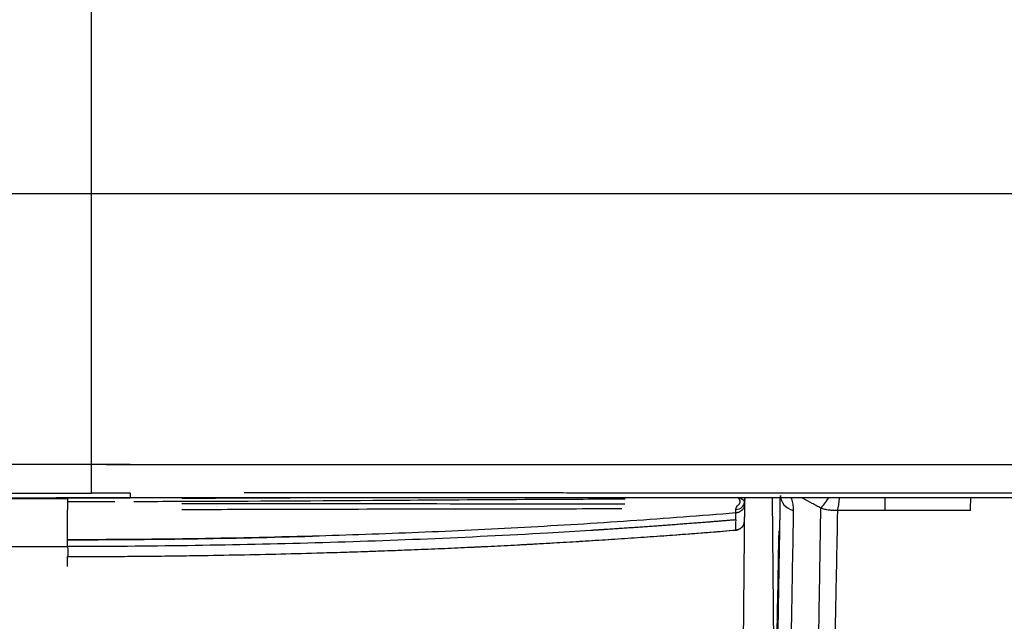
# Model space of a CAD drawing. Units: millimetres. Extents: x 51 to 1157, y 322 to 830.
# Drawn here: x 681 to 707, y 429 to 445 of the extents above; entities that cross this region are included whole.
import ezdxf

# ---------------------------------------------------------------- set-up
doc = ezdxf.new("R2010")
doc.units = ezdxf.units.MM
doc.layers.add('1', color=7, linetype='Continuous', true_color=0xffffff)
doc.dimstyles.get("Standard").update_dxf_attribs({"dimtxt": 4, "dimasz": 0.18, "dimexe": 1, "dimexo": 1, "dimgap": 1, "dimtad": 0, "dimtih": 1, "dimtoh": 1, "dimlfac": 2, "dimzin": 0, "dimdsep": 46, "dimtxsty": 'Standard', "dimcen": 0.09, "dimadec": 0, "dimazin": 0, "dimtfac": 1, "dimtofl": 0, "dimtmove": 0, "dimatfit": 3, "dimfxl": 1, "dimtolj": 1, "dimtzin": 0, "dimarcsym": 0})

# ---------------------------------------------------------------- blocks, each defined once
blk = doc.blocks.new('*D6')
at = {"color": 0, "lineweight": -2}
for p, q in [((331.466, 445.153), (331.466, 373.857)), ((732.621, 445.153), (732.621, 373.857)), ((331.646, 374.857), (530.751, 374.857)), ((732.441, 374.857), (542.751, 374.857))]:
    blk.add_line(p, q, dxfattribs=at)
at = {"color": 0, "lineweight": 18}
for points in [[(331.646, 374.887), (331.646, 374.827), (331.466, 374.857)], [(732.441, 374.887), (732.441, 374.827), (732.621, 374.857)]]:
    blk.add_solid(points, dxfattribs=at)
at = {"layer": 'Defpoints', "color": 0, "lineweight": 18}
for p in [(331.466, 446.153), (732.621, 446.153), (732.621, 374.857)]:
    blk.add_point(p, dxfattribs=at)
at = {"color": 0, "lineweight": 18, "insert": (536.751, 374.857), "char_height": 4, "attachment_point": 5}
blk.add_mtext('\\A1;802', dxfattribs=at)

msp = doc.modelspace()

# ---------------------------------------------------------------- linework, layer by layer
at = {"layer": '1'}
for p, q in [((682.8003, 433.4661), (682.8003, 440.5838)), ((682.8003, 433.4661), (508.0983, 433.4658)), ((682.8003, 432.7174), (682.8003, 433.4661)), ((508.0056, 432.5925), (681.8654, 432.5928)), ((511.101, 432.7171), (682.8003, 432.7174)), ((682.8003, 432.5928), (681.8654, 432.5928)), ((683.8076, 432.7171), (683.8076, 432.5933)), ((699.949, 432.5502), (699.949, 432.5545)), ((700.6683, 432.5938), (700.7316, 425.5651)), ((700.8686, 432.5645), (700.8686, 432.017)), ((699.8873, 425.7839), (699.949, 432.5502)), ((699.9438, 432.4078), (699.9438, 432.4086)), ((700.8661, 431.7686), (700.8559, 431.7174)), ((534.5275, 431.3117), (682.1652, 431.3117))]:
    msp.add_line(p, q, dxfattribs=at)
for centre, major_axis, ratio, start_param, end_param in [((682.7964, 427.4739), (97.798, 0.0004), 0.0612716, 1.5668247, 1.5707565), ((682.8004, 426.8402), (96.1048, 0.0002), 0.0611542, 1.5603158, 1.5707977), ((699.6962, 432.4918), (-0.2486, 0.0146), 0.4480752, 3.1649485, 4.4699733), ((699.7175, 432.5632), (0.2315, 0), 0.4723757, 0.0041713, 0.2874492), ((701.3866, 432.6546), (0.4999, -0.0082), 0.8424527, 3.1610303, 4.3947161), ((702.1941, 432.9144), (0.3576, 0.6593), 0.1763891, 3.6921009, 4.2922724), ((702.3024, 432.8858), (-0.0007, -0.75), 0.2009636, 0.580528, 1.1628206), ((699.6962, 432.4918), (0.249, -0.0039), 0.8417179, 4.8185716, 6.2445065), ((700.866, 432.017), (0, 0.2488), 0.0104724, 3.1939525, 4.7123771)]:
    msp.add_ellipse(centre, major_axis=major_axis, ratio=ratio, start_param=start_param, end_param=end_param, dxfattribs=at)
for points, degree, knots in [([(682.8003, 440.5838), (682.8003, 440.9039), (682.8003, 441.224), (682.8003, 441.864), (682.8003, 442.1839), (682.8003, 442.6635), (682.8003, 442.8232), (682.8003, 443.0628), (682.8003, 443.1426), (682.8003, 443.3018), (682.8003, 443.3812), (682.8003, 443.7774), (682.8003, 444.0915), (682.8003, 444.7122), (682.8003, 445.0188), (682.8003, 445.6231), (682.8003, 445.9207), (682.8003, 446.2499), (682.8003, 446.2864), (682.8003, 446.3592), (682.8003, 446.3956), (682.8003, 446.504), (682.8003, 446.5756), (682.8003, 446.7883), (682.8003, 446.9271), (682.8003, 447.3353), (682.8003, 447.5961), (682.8003, 447.8465)], 3, [0, 0, 0, 0, 0.125, 0.125, 0.25, 0.25, 0.3125, 0.3125, 0.34375, 0.34375, 0.375, 0.375, 0.5, 0.5, 0.625, 0.625, 0.75, 0.75, 0.765625, 0.765625, 0.78125, 0.78125, 0.8125, 0.8125, 0.875, 0.875, 1, 1, 1, 1]), ([(521.0313, 440.5835), (524.6846, 440.5835), (546.0129, 440.5836), (585.0164, 440.5836), (629.2041, 440.5837), (660.1355, 440.5838), (674.4965, 440.5838), (680.5785, 440.5838), (682.2418, 440.5838), (682.8003, 440.5838)], 3, [0, 0, 0, 0, 0.0677502, 0.395534, 0.7233179, 0.8872098, 0.9691558, 0.9896423, 1, 1, 1, 1]), ([(682.8003, 440.5838), (683.3465, 440.5838), (684.9972, 440.5838), (687.7516, 440.5838), (692.1608, 440.5838), (697.648, 440.5838), (703.5126, 440.5838), (707.159, 440.5839), (708.6504, 440.5839)], 3, [0, 0, 0, 0, 0.0626181, 0.18927, 0.3159218, 0.5692256, 0.8225294, 1, 1, 1, 1]), ([(683.1848, 433.4661), (683.4535, 433.4663), (683.7221, 433.4663), (684.2593, 433.4664), (685.0649, 433.4665), (685.8701, 433.4666), (687.4801, 433.4668), (688.5527, 433.4668), (690.6967, 433.4668), (691.7669, 433.4668), (693.9034, 433.4667), (694.9698, 433.4666), (696.5667, 433.4664), (697.0982, 433.4664), (698.1598, 433.4662), (698.6898, 433.4662), (700.2776, 433.466), (701.3331, 433.4658), (702.6486, 433.4657), (702.9115, 433.4656), (703.4367, 433.4656), (704.2237, 433.4655), (705.0083, 433.4653), (706.5745, 433.4652), (707.6144, 433.465), (708.6501, 433.465)], 3, [0, 0, 0, 0, 0.03125, 0.03125, 0.0625, 0.125, 0.125, 0.25, 0.25, 0.375, 0.375, 0.5, 0.5, 0.5625, 0.5625, 0.625, 0.625, 0.75, 0.75, 0.78125, 0.78125, 0.8125, 0.875, 0.875, 1, 1, 1, 1]), ([(675.8599, 432.5733), (676.3978, 432.5735), (677.7176, 432.5738), (679.4283, 432.5742), (680.6012, 432.5745), (681.3831, 432.5746), (681.7741, 432.5747), (682.1651, 432.5748), (682.1651, 432.5748), (682.1651, 432.5748)], 3, [0, 0, 0, 0, 0.2559199, 0.6279556, 0.8139734, 0.8139734, 0.9999912, 0.9999912, 1, 1, 1, 1]), ([(682.1651, 432.5748), (682.1651, 432.5679), (682.1651, 432.5609), (682.1651, 432.5465), (682.1651, 432.5391), (682.1651, 432.5169), (682.1651, 432.5018), (682.1651, 432.4865)], 3, [0, 0, 0, 0, 0.25, 0.25, 0.5, 0.5, 1, 1, 1, 1]), ([(683.8076, 432.5933), (683.7305, 432.5933), (683.4245, 432.593), (682.9669, 432.5926), (682.9565, 432.5926), (682.9461, 432.5926), (682.9357, 432.5926), (682.9252, 432.5926), (682.9148, 432.5926), (682.9044, 432.5926), (682.894, 432.5926), (682.8836, 432.5926), (682.8732, 432.5926), (682.8628, 432.5926), (682.8524, 432.5926), (682.8419, 432.5926), (682.8315, 432.5926), (682.8211, 432.5926), (682.8107, 432.5926), (682.8003, 432.5926)], 2, [0, 0, 0, 0.1532077, 0.6074894, 0.8398021, 0.8501375, 0.8604728, 0.8708082, 0.8811435, 0.8914789, 0.9018142, 0.9121496, 0.9224849, 0.9328202, 0.9431556, 0.9534909, 0.9638263, 0.9741616, 0.984497, 1, 1, 1]), ([(682.8003, 432.5927), (682.9662, 432.5927), (683.302, 432.5926), (683.6378, 432.5925), (683.8076, 432.5925)], 3, [0, 0, 0, 0, 0.4941392, 1, 1, 1, 1]), ([(708.6405, 432.5935), (707.5926, 432.5937), (706.5388, 432.5939), (704.42, 432.5941), (703.3543, 432.5941), (700.1497, 432.5939), (698.0008, 432.5936), (694.76, 432.5931), (693.6765, 432.5929), (691.5053, 432.5926), (690.419, 432.5925), (687.4926, 432.5922), (685.6511, 432.5922), (683.8076, 432.5925)], 3, [0, 0, 0, 0, 0.1300071, 0.1300071, 0.2600142, 0.2600142, 0.5200284, 0.5200284, 0.6500355, 0.6500355, 0.7800426, 0.7800426, 1, 1, 1, 1]), ([(696.8081, 432.556), (696.0737, 432.5536), (694.1953, 432.5446), (690.5726, 432.5214), (687.0036, 432.4964), (684.5824, 432.4904), (683.9079, 432.4891)], 3, [0, 0, 0, 0, 0.1719177, 0.4388168, 0.8436785, 1, 1, 1, 1]), ([(708.4625, 432.7165), (707.4595, 432.7165), (706.4525, 432.7166), (704.4305, 432.7169), (703.4155, 432.717), (701.3777, 432.7173), (700.3558, 432.7174), (698.3064, 432.7177), (697.2788, 432.7178), (695.9908, 432.7179), (695.733, 432.7179), (695.2172, 432.718), (694.4433, 432.718), (693.6683, 432.7181), (692.1171, 432.7182), (691.0812, 432.7182), (689.7841, 432.7182), (689.5246, 432.7182), (689.0054, 432.7182), (688.2266, 432.7182), (687.4473, 432.7182), (686.8878, 432.7181), (686.8479, 432.7181), (686.808, 432.7181)], 3, [0, 0, 0, 0, 0.1420783, 0.1420783, 0.2841565, 0.2841565, 0.4262348, 0.4262348, 0.568313, 0.568313, 0.6038326, 0.6038326, 0.6393521, 0.7103913, 0.7103913, 0.8524695, 0.8524695, 0.8879891, 0.8879891, 0.9235086, 0.9945478, 0.9945478, 1, 1, 1, 1]), ([(699.8027, 432.5603), (699.7964, 432.5667), (699.7899, 432.573), (699.7798, 432.5821), (699.7764, 432.5851), (699.7694, 432.5909), (699.7659, 432.5937), (699.7622, 432.5964)], 3, [0, 0, 0, 0, 0.5, 0.5, 0.75, 0.75, 1, 1, 1, 1]), ([(699.8047, 432.4254), (699.809, 432.4299), (699.8127, 432.4348), (699.8176, 432.4427), (699.8191, 432.4454), (699.8219, 432.4509), (699.8232, 432.4538), (699.8265, 432.4625), (699.8282, 432.4685), (699.8304, 432.4807), (699.8309, 432.487), (699.8307, 432.4994), (699.83, 432.5055), (699.8281, 432.5147), (699.8273, 432.5178), (699.8255, 432.5237), (699.8244, 432.5266), (699.8209, 432.5352), (699.8179, 432.5406), (699.811, 432.551), (699.8071, 432.5558), (699.8027, 432.5603)], 3, [0, 0, 0, 0, 0.125, 0.125, 0.1875, 0.1875, 0.25, 0.25, 0.375, 0.375, 0.5, 0.5, 0.625, 0.625, 0.6875, 0.6875, 0.75, 0.75, 0.875, 0.875, 1, 1, 1, 1]), ([(699.9316, 432.5939), (699.9324, 432.593), (699.9331, 432.592), (699.9389, 432.5845), (699.9427, 432.5779), (699.9465, 432.5676), (699.9475, 432.5642), (699.9487, 432.5572), (699.949, 432.5537), (699.949, 432.5502)], 3, [0, 0, 0, 0, 0.0675992, 0.0675992, 0.5337996, 0.5337996, 0.7668998, 0.7668998, 1, 1, 1, 1]), ([(700.4746, 414.7751), (700.4769, 414.833), (700.4792, 414.892), (700.4838, 415.0118), (700.486, 415.0727), (700.4929, 415.2581), (700.502, 415.5127), (700.511, 415.7812), (700.52, 416.0564), (700.5245, 416.1972), (700.5335, 416.4836), (700.5379, 416.6293), (700.5446, 416.8505), (700.5469, 416.9246), (700.5513, 417.0736), (700.5536, 417.1485), (700.5647, 417.5252), (700.5736, 417.8335), (700.5913, 418.4658), (700.6001, 418.7895), (700.6178, 419.4521), (700.6265, 419.7908), (700.6528, 420.8286), (700.6701, 421.5496), (700.7045, 423.0494), (700.7216, 423.8282), (700.7555, 425.4438), (700.7722, 426.2793), (700.8055, 428.0059), (700.8219, 428.8969), (700.8423, 430.0454), (700.8464, 430.2769), (700.8545, 430.7433), (700.8585, 430.9782), (700.8706, 431.6881), (700.8786, 432.1676), (700.8866, 432.6546)], 3, [0, 0, 0, 0, 0.015625, 0.015625, 0.03125, 0.03125, 0.0625, 0.09375, 0.09375, 0.125, 0.125, 0.15625, 0.15625, 0.171875, 0.171875, 0.1875, 0.1875, 0.25, 0.25, 0.3125, 0.3125, 0.375, 0.375, 0.5, 0.5, 0.625, 0.625, 0.75, 0.75, 0.875, 0.875, 0.90625, 0.90625, 0.9375, 0.9375, 1, 1, 1, 1]), ([(701.162, 432.5934), (701.1708, 432.5719), (701.1784, 432.5507), (701.1924, 432.506), (701.1986, 432.4826), (701.2088, 432.4363), (701.2129, 432.4134), (701.2222, 432.3453), (701.2246, 432.3008), (701.2239, 432.2571)], 3, [0, 0, 0, 0, 0.1813546, 0.1813546, 0.3860159, 0.3860159, 0.5906773, 0.5906773, 1, 1, 1, 1]), ([(701.9501, 432.3196), (701.9113, 432.3407), (701.8726, 432.3617), (701.8143, 432.3933), (701.7949, 432.4039), (701.7561, 432.4249), (701.659, 432.4775), (701.5483, 432.5373), (701.4569, 432.5866), (701.4434, 432.5939)], 3, [0, 0, 0, 0, 0.2299644, 0.2299644, 0.3449467, 0.3449467, 0.4599289, 0.9198578, 1, 1, 1, 1]), ([(703.6337, 432.2583), (703.6337, 432.2752), (703.6337, 432.2936), (703.6337, 432.3334), (703.6337, 432.3547), (703.6337, 432.4004), (703.6337, 432.4482), (703.6337, 432.5003), (703.6337, 432.5409), (703.6337, 432.5547), (703.6337, 432.5769), (703.6337, 432.5852), (703.6337, 432.5935)], 3, [0, 0, 0, 0, 0.2088284, 0.2088284, 0.4176568, 0.4176568, 0.6264852, 0.8353136, 0.8353136, 0.9397278, 0.9397278, 1, 1, 1, 1]), ([(705.8813, 432.2579), (705.8816, 432.299), (705.8822, 432.3796), (705.8829, 432.5047), (705.8828, 432.5777), (705.8827, 432.5918)], 3, [0, 0, 0, 0, 0.4568058, 0.8963903, 1, 1, 1, 1]), ([(682.1651, 432.4419), (682.1651, 432.4097), (682.1651, 432.3755), (682.1651, 432.3154), (682.1651, 432.2901), (682.1651, 432.2729)], 3, [0, 0, 0, 0, 0.5, 0.5, 1, 1, 1, 1]), ([(685.1651, 432.4422), (685.6654, 432.4423), (687.6663, 432.4426), (691.5432, 432.4402), (694.9203, 432.4328), (696.7935, 432.4298), (696.8047, 432.4298)], 3, [0, 0, 0, 0, 0.1284896, 0.5139855, 0.9971135, 1, 1, 1, 1]), ([(696.7206, 432.299), (695.9264, 432.2984), (694.0738, 432.2965), (691.0212, 432.292), (687.9625, 432.2849), (685.9643, 432.2797), (685.1653, 432.278)], 3, [0, 0, 0, 0, 0.2074648, 0.4828315, 0.7932747, 1, 1, 1, 1]), ([(699.9438, 432.4078), (699.943, 432.3944), (699.9409, 432.3812), (699.9358, 432.3618), (699.9339, 432.3554), (699.9292, 432.3428), (699.9266, 432.3365), (699.9177, 432.318), (699.9107, 432.3063), (699.8985, 432.2897), (699.8942, 432.2843), (699.8849, 432.2739), (699.88, 432.2688), (699.8646, 432.2543), (699.8534, 432.2455), (699.8355, 432.2338), (699.8294, 432.2301), (699.8166, 432.2232), (699.81, 432.2199), (699.7899, 432.2112), (699.7761, 432.2065), (699.7548, 432.2011), (699.7475, 432.1996), (699.7328, 432.1971), (699.7254, 432.1962), (699.7179, 432.1955)], 3, [0, 0, 0, 0, 0.125, 0.125, 0.1875, 0.1875, 0.25, 0.25, 0.375, 0.375, 0.4375, 0.4375, 0.5, 0.5, 0.625, 0.625, 0.6875, 0.6875, 0.75, 0.75, 0.875, 0.875, 0.9375, 0.9375, 1, 1, 1, 1]), ([(699.7208, 432.2996), (699.726, 432.3126), (699.7343, 432.3332), (699.739, 432.3673), (699.7514, 432.3855), (699.7767, 432.3967), (699.7927, 432.4131), (699.8047, 432.4254)], 3, [0, 0, 0, 0, 0.3461302, 0.5471397, 0.6140166, 0.7112673, 1, 1, 1, 1]), ([(699.9449, 432.4798), (699.9446, 432.4636), (699.9444, 432.4473), (699.944, 432.4233), (699.9439, 432.4156), (699.9438, 432.4078)], 3, [0, 0, 0, 0, 0.6765958, 0.6765958, 1, 1, 1, 1]), ([(699.949, 432.5502), (699.9487, 432.5458), (699.9485, 432.5415), (699.9471, 432.518), (699.946, 432.4989), (699.9449, 432.4798)], 3, [0, 0, 0, 0, 0.1859826, 0.1859826, 1, 1, 1, 1]), ([(701.5239, 413.879), (701.5286, 413.9946), (701.5331, 414.1143), (701.5402, 414.3), (701.5426, 414.3629), (701.5474, 414.4907), (701.5497, 414.5556), (701.5567, 414.7533), (701.5613, 414.8889), (701.5683, 415.0976), (701.5707, 415.1681), (701.5755, 415.3107), (701.5778, 415.3829), (701.5823, 415.5288), (701.5845, 415.6025), (701.589, 415.7511), (701.5914, 415.8261), (701.5961, 415.977), (701.5985, 416.0529), (701.6021, 416.1676), (701.6033, 416.2059), (701.6056, 416.2828), (701.6067, 416.3213), (701.6123, 416.5145), (701.617, 416.6709), (701.6263, 416.9874), (701.6309, 417.1476), (701.6401, 417.4721), (701.6447, 417.6364), (701.6539, 417.969), (701.6584, 418.1373), (701.6721, 418.6482), (701.6812, 418.9968), (701.6948, 419.5313), (701.6993, 419.7115), (701.7083, 420.0757), (701.7128, 420.2598), (701.7263, 420.8179), (701.7353, 421.1976), (701.7487, 421.7788), (701.7531, 421.9745), (701.762, 422.3696), (701.7664, 422.5691), (701.7797, 423.1733), (701.7884, 423.5837), (701.8016, 424.2105), (701.806, 424.4214), (701.8147, 424.8469), (701.819, 425.0615), (701.832, 425.7109), (701.8407, 426.1511), (701.8665, 427.4937), (701.8835, 428.418), (701.9045, 429.6098), (701.9108, 429.9701), (701.9171, 430.3345), (701.9212, 430.5783), (701.9233, 430.7007), (701.9333, 431.3149), (701.9405, 431.8134), (701.9501, 432.3196)], 3, [0, 0, 0, 0, 0.03125, 0.03125, 0.046875, 0.046875, 0.0625, 0.0625, 0.09375, 0.09375, 0.109375, 0.109375, 0.125, 0.125, 0.140625, 0.140625, 0.15625, 0.15625, 0.171875, 0.171875, 0.1796875, 0.1796875, 0.1875, 0.1875, 0.21875, 0.21875, 0.25, 0.25, 0.28125, 0.28125, 0.3125, 0.3125, 0.375, 0.375, 0.40625, 0.40625, 0.4375, 0.4375, 0.5, 0.5, 0.53125, 0.53125, 0.5625, 0.5625, 0.625, 0.625, 0.65625, 0.65625, 0.6875, 0.6875, 0.75, 0.75, 0.875, 0.875, 0.90625, 0.921875, 0.921875, 0.9375, 0.9375, 1, 1, 1, 1]), ([(702.3845, 432.2585), (702.3476, 432.2562), (702.3107, 432.2557), (702.2552, 432.2578), (702.2367, 432.259), (702.2, 432.2623), (702.1818, 432.2644), (702.1273, 432.2721), (702.0554, 432.286), (701.985, 432.3071), (701.9501, 432.3196)], 3, [0, 0, 0, 0, 0.25, 0.25, 0.375, 0.375, 0.5, 0.5, 0.75, 1, 1, 1, 1]), ([(699.7179, 432.1955), (698.7937, 432.1178), (696.9441, 431.977), (695.0924, 431.8633), (693.2397, 431.7623), (692.3129, 431.7182), (690.922, 431.6612), (690.4582, 431.6437), (689.5307, 431.6117), (689.067, 431.5972), (688.6031, 431.5842)], 3, [0, 0, 0, 0, 0.25, 0.5, 0.5, 0.75, 0.75, 0.875, 0.875, 1, 1, 1, 1]), ([(699.7151, 432.0127), (699.7156, 432.0434), (699.716, 432.0742), (699.717, 432.1355), (699.7175, 432.1659), (699.718, 432.1964)], 3, [0, 0, 0, 0, 0.5032965, 0.5032965, 1, 1, 1, 1]), ([(699.7179, 432.1955), (699.7182, 432.2084), (699.7184, 432.2213), (699.7188, 432.2504), (699.7191, 432.2667), (699.7194, 432.283)], 3, [0, 0, 0, 0, 0.4419466, 0.4419466, 1, 1, 1, 1]), ([(701.2239, 432.2571), (701.2158, 431.7685), (701.2076, 431.2874), (701.1953, 430.5751), (701.1912, 430.3394), (701.183, 429.8715), (701.1788, 429.6393), (701.1581, 428.487), (701.1414, 427.5931), (701.1077, 425.8609), (701.0907, 425.0226), (701.0563, 423.4018), (701.039, 422.6205), (701.0042, 421.1159), (700.9866, 420.3926), (700.9645, 419.5251), (700.9601, 419.3534), (700.9512, 419.0137), (700.9467, 418.8456), (700.9334, 418.3471), (700.9244, 418.0224), (700.9065, 417.3882), (700.8975, 417.0788), (700.8863, 416.701), (700.884, 416.6258), (700.8795, 416.4764), (700.8728, 416.2533), (700.866, 416.0341), (700.8569, 415.7468), (700.8524, 415.6055), (700.8432, 415.3296), (700.8341, 415.0603), (700.8249, 414.8049), (700.8179, 414.619), (700.8156, 414.5579), (700.811, 414.4377), (700.8087, 414.3786), (700.8063, 414.3204)], 3, [0, 0, 0, 0, 0.0625, 0.0625, 0.09375, 0.09375, 0.125, 0.125, 0.25, 0.25, 0.375, 0.375, 0.5, 0.5, 0.625, 0.625, 0.65625, 0.65625, 0.6875, 0.6875, 0.75, 0.75, 0.8125, 0.8125, 0.828125, 0.828125, 0.84375, 0.875, 0.875, 0.90625, 0.90625, 0.9375, 0.96875, 0.96875, 0.984375, 0.984375, 1, 1, 1, 1]), ([(702.3845, 432.2585), (702.3734, 431.7525), (702.3648, 431.2541), (702.3529, 430.6401), (702.3505, 430.5177), (702.3456, 430.2739), (702.3382, 429.9096), (702.3309, 429.5494), (702.3063, 428.3579), (702.2865, 427.4339), (702.2567, 426.0917), (702.2468, 425.6516), (702.2318, 425.0024), (702.2268, 424.7878), (702.2168, 424.3624), (702.2118, 424.1516), (702.1968, 423.5249), (702.1868, 423.1147), (702.1717, 422.5107), (702.1666, 422.3112), (702.1566, 421.9162), (702.1515, 421.7206), (702.1364, 421.1396), (702.1262, 420.7599), (702.1111, 420.202), (702.106, 420.0179), (702.0958, 419.6538), (702.0908, 419.4737), (702.0755, 418.9392), (702.0654, 418.5908), (702.0501, 418.08), (702.045, 417.9117), (702.0348, 417.5792), (702.0297, 417.4149), (702.0195, 417.0905), (702.0143, 416.9303), (702.004, 416.6139), (701.9989, 416.4575), (701.9927, 416.2643), (701.9915, 416.2258), (701.989, 416.149), (701.9877, 416.1107), (701.9837, 415.996), (701.9811, 415.9201), (701.9759, 415.7692), (701.9733, 415.6943), (701.9682, 415.5457), (701.9645, 415.4352), (701.9606, 415.3263), (701.958, 415.2542), (701.9566, 415.2183), (701.9526, 415.1113), (701.9445, 414.8999), (701.9365, 414.6966), (701.9284, 414.4989), (701.9256, 414.434), (701.9201, 414.3061), (701.9172, 414.2432), (701.9089, 414.0575), (701.9036, 413.9378), (701.898, 413.8222)], 3, [0, 0, 0, 0, 0.0625, 0.0625, 0.078125, 0.078125, 0.09375, 0.125, 0.125, 0.25, 0.25, 0.3125, 0.3125, 0.34375, 0.34375, 0.375, 0.375, 0.4375, 0.4375, 0.46875, 0.46875, 0.5, 0.5, 0.5625, 0.5625, 0.59375, 0.59375, 0.625, 0.625, 0.6875, 0.6875, 0.71875, 0.71875, 0.75, 0.75, 0.78125, 0.78125, 0.8125, 0.8125, 0.8203125, 0.8203125, 0.828125, 0.828125, 0.84375, 0.84375, 0.859375, 0.859375, 0.875, 0.8828125, 0.8828125, 0.890625, 0.890625, 0.90625, 0.9375, 0.9375, 0.953125, 0.953125, 0.96875, 0.96875, 1, 1, 1, 1]), ([(699.7107, 431.7435), (699.7257, 431.7448), (699.7402, 431.7472), (699.7616, 431.7525), (699.7686, 431.7546), (699.7825, 431.7593), (699.7894, 431.762), (699.8096, 431.7707), (699.8223, 431.7776), (699.8402, 431.7893), (699.846, 431.7935), (699.8572, 431.8023), (699.8626, 431.8069), (699.8781, 431.8214), (699.8873, 431.8318), (699.8995, 431.8484), (699.9034, 431.8542), (699.9105, 431.8659), (699.9137, 431.872), (699.9225, 431.8904), (699.9272, 431.903), (699.9339, 431.9289), (699.9361, 431.9422), (699.9369, 431.9557)], 3, [0, 0, 0, 0, 0.125, 0.125, 0.1875, 0.1875, 0.25, 0.25, 0.375, 0.375, 0.4375, 0.4375, 0.5, 0.5, 0.625, 0.625, 0.6875, 0.6875, 0.75, 0.75, 0.875, 0.875, 1, 1, 1, 1]), ([(699.9369, 431.9557), (699.936, 431.9425), (699.934, 431.9296), (699.929, 431.9106), (699.9271, 431.9043), (699.9226, 431.8919), (699.92, 431.8857), (699.9114, 431.8676), (699.9045, 431.8561), (699.8927, 431.8397), (699.8885, 431.8344), (699.8795, 431.8241), (699.8747, 431.8191), (699.8597, 431.8047), (699.8489, 431.796), (699.8316, 431.7843), (699.8256, 431.7806), (699.8132, 431.7736), (699.8068, 431.7704), (699.7872, 431.7615), (699.7737, 431.7566), (699.7529, 431.751), (699.7459, 431.7494), (699.7316, 431.7467), (699.7243, 431.7456), (699.717, 431.7448)], 3, [0, 0, 0, 0, 0.125, 0.125, 0.1875, 0.1875, 0.25, 0.25, 0.375, 0.375, 0.4375, 0.4375, 0.5, 0.5, 0.625, 0.625, 0.6875, 0.6875, 0.75, 0.75, 0.875, 0.875, 0.9375, 0.9375, 1, 1, 1, 1]), ([(694.7718, 431.6658), (693.7228, 431.6057), (692.6734, 431.5539), (690.5738, 431.4658), (689.5236, 431.4295), (687.4224, 431.3718), (686.3714, 431.3504), (684.2688, 431.3202), (683.2171, 431.3114), (682.165, 431.3113)], 3, [0, 0, 0, 0, 0.25, 0.25, 0.5, 0.5, 0.75, 0.75, 1, 1, 1, 1]), ([(682.165, 431.4907), (683.2388, 431.4907), (684.3122, 431.4999), (686.4582, 431.5315), (687.5308, 431.5539), (688.6031, 431.5842)], 3, [0, 0, 0, 0, 0.5, 0.5, 1, 1, 1, 1]), ([(688.6031, 431.5842), (687.5305, 431.554), (686.4577, 431.5316), (684.3117, 431.5002), (683.2385, 431.4911), (682.1651, 431.4911)], 3, [0, 0, 0, 0, 0.5, 0.5, 1, 1, 1, 1]), ([(688.7121, 431.1445), (688.9498, 431.1515), (689.4242, 431.1653), (690.1341, 431.189), (690.8408, 431.2146), (691.5442, 431.2425), (692.2442, 431.2725), (692.9409, 431.3046), (693.6342, 431.339), (694.324, 431.3754), (695.0104, 431.4141), (695.6934, 431.4548), (696.3728, 431.4977), (697.0487, 431.5427), (697.7209, 431.5899), (698.3896, 431.6393), (699.0546, 431.6906), (699.4966, 431.7268), (699.717, 431.7448)], 3, [0, 0, 0, 0, 0.0647114, 0.1291373, 0.1932754, 0.2571238, 0.3206806, 0.383944, 0.446912, 0.5095829, 0.5719551, 0.6340264, 0.6957943, 0.7572563, 0.8184101, 0.8792534, 0.939784, 1, 1, 1, 1]), ([(688.7121, 431.1445), (689.63, 431.1704), (690.5477, 431.202), (692.3826, 431.2769), (693.2999, 431.3202), (695.1333, 431.4191), (696.0496, 431.4747), (697.881, 431.5991), (698.7961, 431.6678), (699.7107, 431.7435)], 3, [0, 0, 0, 0, 0.25, 0.25, 0.5, 0.5, 0.75, 0.75, 1, 1, 1, 1]), ([(700.8423, 431.3222), (700.8433, 431.3813), (700.8444, 431.4337), (700.8466, 431.5257), (700.8477, 431.5653), (700.8494, 431.6151), (700.85, 431.6301), (700.8509, 431.6501), (700.8511, 431.6564), (700.8517, 431.6681), (700.852, 431.6735), (700.8535, 431.6984), (700.8547, 431.7114), (700.8559, 431.7174)], 3, [0, 0, 0, 0, 0.25, 0.25, 0.5, 0.5, 0.625, 0.625, 0.6875, 0.6875, 0.75, 0.75, 1, 1, 1, 1]), ([(700.6326, 421.2573), (700.6507, 421.9741), (700.6866, 423.4691), (700.7395, 425.8944), (700.7742, 427.6326), (700.8085, 429.4317), (700.8255, 430.3616), (700.8423, 431.3222)], 3, [0, 0, 0, 0, 0.25, 0.5, 0.75, 0.75, 1, 1, 1, 1]), ([(682.1866, 431.0492), (682.405, 431.0495), (682.8414, 431.05), (683.4954, 431.0535), (684.1481, 431.0587), (684.7997, 431.0658), (685.5988, 431.0766), (686.5431, 431.0926), (687.6303, 431.1154), (688.3524, 431.1348), (688.7121, 431.1445)], 3, [0, 0, 0, 0, 0.1003884, 0.2005958, 0.3006199, 0.4004582, 0.500108, 0.6679594, 0.8345935, 1, 1, 1, 1])]:
    msp.add_open_spline(points, degree=degree, knots=knots, dxfattribs=at)
for points, degree in [([(683.8076, 433.4661), (683.6, 433.4661), (683.3924, 433.4661), (683.1848, 433.4661)], 3), ([(681.8654, 432.5928), (682.1771, 432.5928), (682.4887, 432.5928), (682.8003, 432.5927)], 3), ([(682.1651, 432.5748), (682.1651, 432.5808), (682.1651, 432.5868), (682.1651, 432.5928)], 3), ([(682.8003, 432.5927), (682.8003, 432.5928)], 1), ([(683.8076, 432.5925), (683.8076, 432.5933)], 1), ([(688.0134, 432.584), (687.0647, 432.5805), (686.1153, 432.5777), (685.1655, 432.5759)], 3), ([(699.949, 432.5545), (699.9491, 432.5576), (699.9491, 432.5606), (699.949, 432.5637)], 3), ([(682.1651, 432.4864), (682.1651, 432.4716), (682.1651, 432.4567), (682.1651, 432.4419)], 3), ([(683.408, 432.4883), (682.9938, 432.4876), (682.5795, 432.487), (682.1653, 432.4864)], 3), ([(699.7194, 432.283), (699.7195, 432.2885), (699.7195, 432.2941), (699.7196, 432.2996)], 3), ([(699.9438, 432.4086), (699.9415, 432.2572), (699.9392, 432.1064), (699.9369, 431.9564)], 3), ([(682.1651, 431.4911), (682.1651, 431.7499), (682.1651, 432.0106), (682.1651, 432.2733)], 3), ([(703.6337, 432.2583), (703.2179, 432.2583), (702.8015, 432.2584), (702.3845, 432.2585)], 3), ([(705.8813, 432.2579), (705.1345, 432.258), (704.3851, 432.2581), (703.6337, 432.2583)], 3), ([(698.9576, 431.9509), (697.6766, 431.8493), (696.3664, 431.7635)], 2), ([(699.7151, 432.0127), (699.3377, 431.9811), (698.9576, 431.9509)], 2), ([(699.7213, 432.0133), (699.7192, 432.0131), (699.7171, 432.0129), (699.7151, 432.0127)], 3), ([(699.717, 431.7448), (699.7184, 431.8341), (699.7199, 431.9236), (699.7213, 432.0133)], 3), ([(699.9369, 431.9564), (699.9369, 431.9562), (699.9369, 431.9559), (699.9369, 431.9557)], 3), ([(695.9128, 431.7344), (695.5325, 431.7104), (695.1522, 431.6876), (694.7718, 431.6658)], 3), ([(696.3664, 431.7635), (696.14, 431.7487), (695.9128, 431.7344)], 2), ([(682.1652, 431.3117), (682.1652, 431.3714), (682.1652, 431.4312), (682.1652, 431.491)], 3), ([(682.1866, 431.0496), (682.184, 431.1368), (682.1814, 431.2242), (682.1788, 431.3118)], 3), ([(682.1648, 430.7877), (682.1648, 430.8748), (682.1648, 430.9621), (682.1648, 431.0496)], 3)]:
    msp.add_open_spline(points, degree=degree, dxfattribs=at)

# ---------------------------------------------------------------- dimensions: what is measured, and where the dimension line sits
at = {"lineweight": 18}
dim = msp.add_linear_dim(base=(732.6208, 374.8566), p1=(331.466, 446.1532), p2=(732.6208, 446.1527), text='802', dimstyle='Standard', dxfattribs=at)
dim.commit()
dim.dimension.update_dxf_attribs({"geometry": '*D6', "text_midpoint": (536.7513, 374.8566), "dimtype": 160})

doc.saveas('drawing.dxf')
